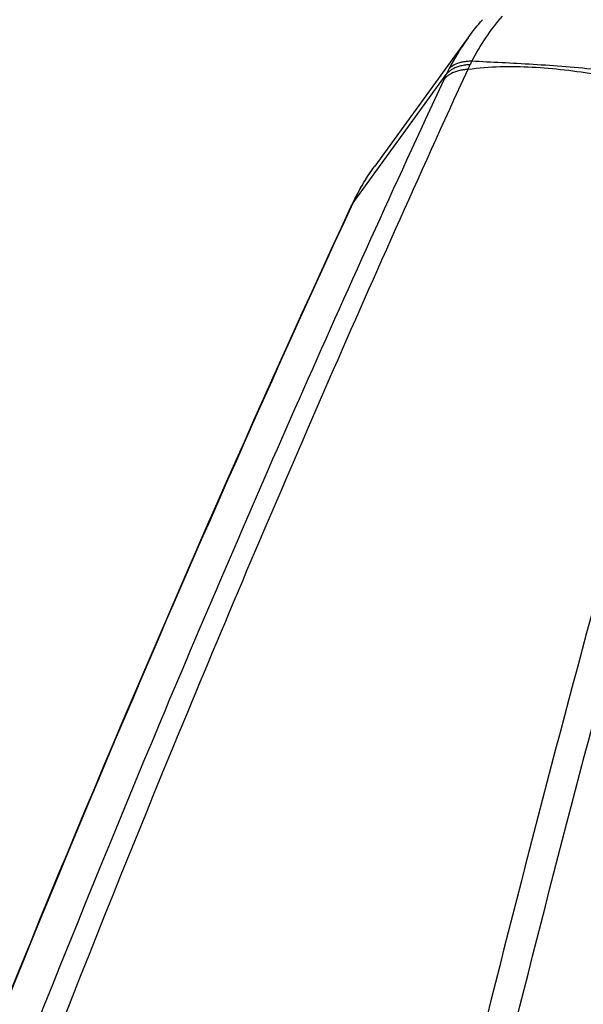
# Model space of a CAD drawing. Units: millimetres. Extents: x -15135 to 14947, y -8383 to 8361.
# Drawn here: x -2605 to -2567, y 2625 to 2692 of the extents above; entities that cross this region are included whole.
import ezdxf

# ---------------------------------------------------------------- set-up
doc = ezdxf.new("R2010")
doc.units = ezdxf.units.MM
doc.header["$LTSCALE"] = 20
doc.layers.add('2d', color=230, linetype='Continuous')
doc.layers.add('ASTMF3101-TrainingEnvelope_Hatch', color=222, linetype='Continuous')

msp = doc.modelspace()

# ---------------------------------------------------------------- hatches: boundary and pattern name
at = {"layer": 'ASTMF3101-TrainingEnvelope_Hatch'}
h = msp.add_hatch(dxfattribs=at)
h.set_pattern_fill('ANSI31', color=256, scale=100, angle=-30)
h.set_pattern_definition([(15, (-2693.45, 2154.64), (-82.175, 306.68), [])])
h.paths.add_polyline_path([(-2267.907, 1694.161, 0.414238), (-2300.846, 1817.11), (-2349.87, 1845.414, 0.188396), (-2298.726, 1886.332), (-1483.726, 3297.953, 0.414214), (-1516.669, 3420.896), (-2185.24, 3806.896, 0.414214), (-2308.182, 3773.953), (-3123.182, 2362.332, 0.188396), (-3133.046, 2297.581), (-3212.15, 2343.252, 0.071918), (-3236.07, 2352.806), (-3201.223, 2413.162, 0.414214), (-3219.524, 2481.463), (-3364.156, 2564.967), (-3453.032, 2616.279), (-3553.81, 2674.463, 0.414214), (-3622.111, 2656.162), (-3664.78, 2582.258), (-3929.443, 2123.848), (-3972.111, 2049.944, 0.414214), (-3953.81, 1981.643), (-3764.156, 1872.147), (-3632.131, 1795.921), (-3852.158, 1414.895, 0.414238), (-3819.22, 1291.946), (-2907.916, 765.805, 0.414189), (-2784.977, 798.741)])

# ---------------------------------------------------------------- linework, layer by layer
at = {"layer": '2d'}
for p, q in [((-2574.472, 2690.213), (-2580.729, 2681.611)), ((-2582.188, 2679.123), (-2575.889, 2687.809))]:
    msp.add_line(p, q, dxfattribs=at)
at = {"layer": '2d', "extrusion": (0, 0, -1)}
msp.add_ellipse((-2577.775, 2676.81), major_axis=(4.539, -2.097), ratio=0.510695, start_param=3.141593, end_param=3.239137, dxfattribs=at)
at = {"layer": '2d'}
for points in [[(-2574.153, 2688.703), (-2573.587, 2689.797), (-2572.905, 2690.805), (-2572.091, 2691.746)], [(-2574.414, 2690.294), (-2574.106, 2690.716), (-2573.779, 2691.124), (-2573.435, 2691.517)], [(-2574.414, 2690.294), (-2574.906, 2689.616), (-2575.341, 2688.905), (-2575.718, 2688.159)], [(-2574.41, 2688.16), (-2574.361, 2688.265), (-2574.311, 2688.371), (-2574.26, 2688.478)], [(-2574.26, 2688.478), (-2574.225, 2688.553), (-2574.189, 2688.628), (-2574.153, 2688.703)], [(-2575.889, 2687.809), (-2575.947, 2687.684), (-2576.005, 2687.561), (-2576.062, 2687.438)], [(-2575.718, 2688.159), (-2575.778, 2688.042), (-2575.835, 2687.925), (-2575.889, 2687.809)], [(-2582.314, 2678.907), (-2581.873, 2679.862), (-2581.341, 2680.77), (-2580.729, 2681.611)]]:
    msp.add_open_spline(points, degree=3, dxfattribs=at)
for points, weights in [([(-2574.26, 2688.478), (-2575.44, 2688.415), (-2575.889, 2687.809)], [1, 0.951309830935, 1]), ([(-2574.153, 2688.703), (-2575.3, 2688.706), (-2575.718, 2688.159)], [1, 0.950956394527, 1]), ([(-2574.41, 2688.16), (-2575.6, 2688.073), (-2576.062, 2687.438)], [1, 0.951448262791, 1])]:
    msp.add_rational_spline(points, weights, degree=2, dxfattribs=at)
for points, knots in [([(-2574.41, 2688.16), (-2572.973, 2688.361), (-2571.531, 2688.391), (-2569.351, 2688.276), (-2568.621, 2688.21), (-2567.146, 2688.041), (-2566.401, 2687.937), (-2564.138, 2687.579), (-2562.597, 2687.286), (-2559.419, 2686.65), (-2557.785, 2686.308), (-2556.106, 2685.967)], [0.0016165, 0.0016165, 0.0016165, 0.0016165, 0.00716135, 0.00716135, 0.00993377, 0.00993377, 0.01270619, 0.01270619, 0.01825104, 0.01825104, 0.02379589, 0.02379589, 0.02379589, 0.02379589]), ([(-2556.053, 2686.091), (-2556.842, 2686.356), (-2557.635, 2686.593), (-2559.223, 2687.015), (-2560.019, 2687.202), (-2562.396, 2687.693), (-2563.971, 2687.93), (-2567.051, 2688.281), (-2568.555, 2688.396), (-2571.458, 2688.572), (-2572.844, 2688.633), (-2574.153, 2688.703)], [0.00100591, 0.00100591, 0.00100591, 0.00100591, 0.00377472, 0.00377472, 0.00654353, 0.00654353, 0.01208115, 0.01208115, 0.01761877, 0.01761877, 0.0231564, 0.0231564, 0.0231564, 0.0231564]), ([(-2640.438, 2510.176), (-2631.649, 2540.698), (-2621.739, 2570.791), (-2605.216, 2615.305), (-2599.429, 2630.043), (-2590.35, 2651.969), (-2587.257, 2659.248), (-2582.518, 2670.121), (-2580.922, 2673.738), (-2577.698, 2680.957), (-2576.077, 2684.561), (-2574.41, 2688.16)], [0, 0, 0, 0, 0.5, 0.5, 0.75, 0.75, 0.875, 0.875, 0.9375, 0.9375, 1, 1, 1, 1]), ([(-2576.062, 2687.438), (-2577.724, 2683.86), (-2579.373, 2680.266), (-2582.634, 2673.066), (-2584.248, 2669.458), (-2589.037, 2658.609), (-2592.16, 2651.346), (-2601.325, 2629.459), (-2607.159, 2614.74), (-2623.809, 2570.272), (-2633.782, 2540.189), (-2642.624, 2509.669)], [0, 0, 0, 0, 0.0625, 0.0625, 0.125, 0.125, 0.25, 0.25, 0.5, 0.5, 1, 1, 1, 1]), ([(-2556.106, 2685.967), (-2556.769, 2684.449), (-2557.25, 2682.914), (-2558.136, 2679.903), (-2558.549, 2678.415), (-2559.812, 2673.942), (-2560.65, 2670.958), (-2563.148, 2662), (-2564.79, 2656.019), (-2569.61, 2638.042), (-2572.698, 2626.019), (-2581.531, 2589.804), (-2586.772, 2565.461), (-2593.808, 2528.706), (-2596.013, 2516.408), (-2598.557, 2500.983), (-2599.056, 2497.895), (-2599.788, 2493.261), (-2600.029, 2491.715), (-2600.507, 2488.624), (-2600.742, 2487.074), (-2601.432, 2482.423), (-2601.874, 2479.316), (-2602.398, 2475.424), (-2602.502, 2474.646), (-2602.706, 2473.087), (-2602.808, 2472.309), (-2603.096, 2469.954), (-2603.253, 2468.355), (-2603.41, 2465.109), (-2603.409, 2463.47), (-2603.15, 2460.155), (-2602.888, 2458.479), (-2602.03, 2455.106), (-2601.446, 2453.444), (-2599.941, 2450.231), (-2599.043, 2448.697), (-2597.442, 2446.453), (-2596.859, 2445.724), (-2595.686, 2444.349), (-2595.076, 2443.678), (-2593.166, 2441.724), (-2591.802, 2440.515), (-2587.549, 2437.091), (-2584.571, 2435.119), (-2575.722, 2429.264), (-2569.76, 2425.449), (-2557.741, 2417.994), (-2551.681, 2414.349), (-2545.571, 2410.784)], [0, 0, 0, 0, 0.015625, 0.015625, 0.03125, 0.03125, 0.0625, 0.0625, 0.125, 0.125, 0.25, 0.25, 0.5, 0.5, 0.625, 0.625, 0.65625, 0.65625, 0.671875, 0.671875, 0.6875, 0.6875, 0.71875, 0.71875, 0.726562, 0.726562, 0.734375, 0.734375, 0.75, 0.75, 0.765625, 0.765625, 0.78125, 0.78125, 0.796875, 0.796875, 0.8125, 0.8125, 0.820313, 0.820313, 0.828125, 0.828125, 0.84375, 0.84375, 0.875, 0.875, 0.9375, 0.9375, 1, 1, 1, 1]), ([(-2544.662, 2412.358), (-2550.753, 2415.912), (-2556.794, 2419.546), (-2568.779, 2426.98), (-2574.722, 2430.782), (-2583.542, 2436.621), (-2586.473, 2438.566), (-2590.561, 2441.858), (-2591.857, 2443.007), (-2593.655, 2444.847), (-2594.231, 2445.481), (-2595.345, 2446.786), (-2595.879, 2447.453), (-2597.359, 2449.53), (-2598.202, 2450.968), (-2599.592, 2453.935), (-2600.138, 2455.486), (-2600.941, 2458.638), (-2601.187, 2460.212), (-2601.434, 2463.36), (-2601.436, 2464.933), (-2601.284, 2468.08), (-2601.131, 2469.64), (-2600.846, 2471.971), (-2600.744, 2472.748), (-2600.541, 2474.3), (-2600.438, 2475.075), (-2599.916, 2478.951), (-2599.476, 2482.047), (-2598.788, 2486.685), (-2598.554, 2488.229), (-2598.076, 2491.318), (-2597.835, 2492.862), (-2597.104, 2497.492), (-2596.605, 2500.576), (-2594.063, 2515.987), (-2591.859, 2528.274), (-2584.827, 2565.003), (-2579.588, 2589.329), (-2570.76, 2625.528), (-2567.672, 2637.55), (-2562.853, 2655.531), (-2561.211, 2661.514), (-2558.713, 2670.479), (-2557.875, 2673.466), (-2556.612, 2677.945), (-2556.197, 2679.44), (-2555.322, 2682.419), (-2554.855, 2683.903), (-2554.233, 2685.326)], [0, 0, 0, 0, 0.062472, 0.062472, 0.124974, 0.124974, 0.156225, 0.156225, 0.171851, 0.171851, 0.179663, 0.179663, 0.187476, 0.187476, 0.203101, 0.203101, 0.218727, 0.218727, 0.234352, 0.234352, 0.249978, 0.249978, 0.265603, 0.265603, 0.273416, 0.273416, 0.281229, 0.281229, 0.31248, 0.31248, 0.328105, 0.328105, 0.343731, 0.343731, 0.374982, 0.374982, 0.499985, 0.499985, 0.749993, 0.749993, 0.874996, 0.874996, 0.937498, 0.937498, 0.968749, 0.968749, 0.984375, 0.984375, 1, 1, 1, 1]), ([(-2582.188, 2679.123), (-2581.997, 2679.536), (-2581.788, 2679.938), (-2581.337, 2680.719), (-2581.094, 2681.098), (-2580.8, 2681.512), (-2580.765, 2681.562), (-2580.729, 2681.611)], [0, 0, 0, 0, 0.001582746, 0.001582746, 0.003165492, 0.003165492, 0.00338208, 0.00338208, 0.00338208, 0.00338208]), ([(-2648.418, 2501.625), (-2643.923, 2517.024), (-2639.179, 2532.258), (-2629.184, 2562.419), (-2623.931, 2577.345), (-2607.395, 2621.69), (-2595.332, 2650.674), (-2582.188, 2679.123)], [0, 0, 0, 0, 0.0545493, 0.0545493, 0.1090986, 0.1090986, 0.2181972, 0.2181972, 0.2181972, 0.2181972]), ([(-2648.601, 2501.258), (-2640.368, 2529.459), (-2631.279, 2557.185), (-2609.547, 2616.589), (-2596.542, 2648.11), (-2582.314, 2678.907)], [0, 0, 0, 0, 10.004831, 10.004831, 21.829931, 21.829931, 21.829931, 21.829931])]:
    msp.add_open_spline(points, degree=3, knots=knots, dxfattribs=at)

doc.saveas('drawing.dxf')
